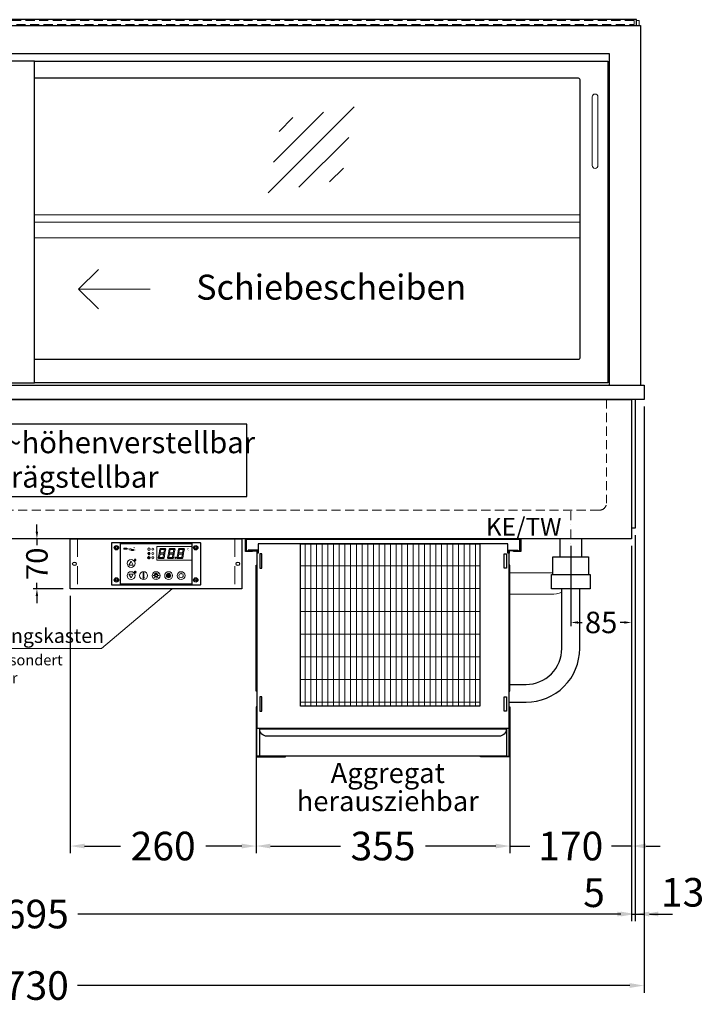
# Model space of a CAD drawing. Units: millimetres. Extents: x 0 to 48500, y 0 to 69400.
# Drawn here: x 8848 to 9805, y 43900 to 45277 of the extents above; entities that cross this region are included whole.
import ezdxf

# ---------------------------------------------------------------- set-up
doc = ezdxf.new("R2010")
doc.units = ezdxf.units.MM
doc.header["$LTSCALE"] = 2
doc.header["$PDMODE"] = 34
doc.header["$PDSIZE"] = 5
for name, pattern in [('AUSGEZOGEN', [0]), ('STRICHPUNKT2', [12.7, 6.35, -3.175, 0, -3.175]), ('VERDECKT', [9.525, 6.35, -3.175])]:
    doc.linetypes.add(name, pattern=pattern)
for name, color, linetype, lineweight in [('A_BEMASSUNG', 1, 'Continuous', 13), ('A_GLAS', 4, 'Continuous', 20), ('A_HILFSLINIEN', 7, 'Continuous', 13), ('A_MITTE', 2, 'STRICHPUNKT2', 13), ('A_SCHRAFFUR', 6, 'Continuous', 5), ('A_TEXT', 7, 'Continuous', 20), ('A_VERDECKT', 5, 'VERDECKT', 13), ('A_VOLL', 3, 'Continuous', 30)]:
    doc.layers.add(name, color=color, linetype=linetype, lineweight=lineweight)
doc.styles.add('ARIAL', font='arial.ttf')
doc.styles.add('Arial_0', font='arial.ttf')
doc.styles.add('Arial_35', font='arial.ttf', dxfattribs={"height": 35})
doc.dimstyles.new('STANDARD_Bemassung', dxfattribs={"dimtxt": 40, "dimasz": 20, "dimexe": 10, "dimexo": 10, "dimgap": 15, "dimtad": 0, "dimdec": 0, "dimdsep": 46, "dimtxsty": 'ARIAL', "dimcen": 0.09, "dimclrt": 7, "dimazin": 0, "dimtfac": 1, "dimtdec": 0, "dimtmove": 2, "dimatfit": 3, "dimfxl": 1, "dimtolj": 1, "dimtzin": 0, "dimarcsym": 0})
doc.dimstyles.new('STANDARD_klein', dxfattribs={"dimtxt": 30, "dimasz": 10, "dimexe": 5, "dimexo": 10, "dimgap": 5, "dimtad": 0, "dimdec": 0, "dimdsep": 46, "dimtxsty": 'Arial_0', "dimcen": 0.09, "dimclrt": 7, "dimazin": 2, "dimtm": 1e-09, "dimtfac": 1, "dimtdec": 0, "dimtmove": 2, "dimatfit": 3, "dimfxl": 1, "dimtolj": 1, "dimtzin": 0, "dimarcsym": 0})
pattern_1 = [(0, (-208.144, 4.619), (0, 6.985), [5.08, -1.905]), (90, (-208.144, 4.619), (-6.985, 4e-16), [5.08, -1.905])]

# ---------------------------------------------------------------- blocks, each defined once
blk = doc.blocks.new('Verdunstung 8-12 - Vorderseite')
at = {"layer": 'A_VOLL', "color": 7}
for p, q in [((247.5, 240), (247.5, 265)), ((277.5, 265), (277.5, 240))]:
    blk.add_line(p, q, dxfattribs=at)
at = {"layer": 'A_VOLL', "color": 253, "ltscale": 2}
blk.add_lwpolyline([(237.5, 215), (237.5, 240), (287.5, 240), (287.5, 215)], dxfattribs=at)
at = {"layer": 'A_VOLL', "color": 251, "lineweight": 5}
for points in [[(237.5, 217.8, -0.050382), (235, 217.5), (177.5, 217.5)], [(250, 190.2, -0.090487), (235, 187.5), (177.5, 187.5)]]:
    blk.add_lwpolyline(points, format="xyb", dxfattribs=at)
at = {"layer": 'A_VOLL', "color": 253, "ltscale": 2}
blk.add_lwpolyline([(289.5, 195), (235.5, 195), (235.5, 215), (289.5, 215)], close=True, dxfattribs=at)
for points in [[(176.5, 36.4), (200, 36.4, 0.414214), (275, 111.4), (275, 195)], [(177.5, 61.4), (200, 61.4, 0.414214), (250, 111.4), (250, 195)]]:
    blk.add_lwpolyline(points, format="xyb", dxfattribs=at)
at = {"layer": 'A_VOLL', "color": 104, "ltscale": 2}
for points in [[(-176.5, 30), (-177.5, 30), (-177.5, -40), (-136.5, -40), (-136.5, -39), (-176.5, -39), (-176.5, 30)], [(176.5, 30), (177.5, 30), (177.5, -40), (136.5, -40), (136.5, -39), (176.5, -39), (176.5, 30)], [(-172.5, -1), (172.5, -1), (172.5, -39), (-172.5, -39)]]:
    blk.add_lwpolyline(points, close=True, dxfattribs=at)
blk.add_lwpolyline([(172.5, -1), (172.5, -1, -0.414214), (162.5, -11), (-162.5, -11, -0.414214), (-172.5, -1), (-172.5, -1)], format="xyb", dxfattribs=at)
blk = doc.blocks.new('*U2511')
at = {"layer": 'A_SCHRAFFUR', "lineweight": 5}
h = blk.add_hatch(dxfattribs=at)
h.set_pattern_fill('GRATE', color=44, scale=10, angle=90)
h.paths.add_polyline_path([(-308, -7), (-57, -7), (-57, -234), (-308, -234)])
at = {"layer": 'A_VOLL', "ltscale": 2}
for points in [[(-375, -17), (-375, -18), (-385, -18), (-385, 0), (0, 0), (0, -18), (-10, -18), (-10, -17), (-1, -17), (-1, -1), (-384, -1), (-384, -17)], [(-367, -7), (-367, -20), (-369, -20), (-369, -265), (-16, -265), (-16, -20), (-18, -20), (-18, -7)], [(-308, -7), (-57, -7), (-57, -234), (-308, -234)], [(-362, -21), (-365, -21), (-365, -41), (-362, -41)], [(-23, -21), (-20, -21), (-20, -41), (-23, -41)], [(-370, -37), (-369, -37), (-369, -213), (-370, -213)], [(-15, -37), (-16, -37), (-16, -213), (-15, -213)], [(-362, -221), (-365, -221), (-365, -241), (-362, -241)], [(-23, -221), (-20, -221), (-20, -241), (-23, -241)]]:
    blk.add_lwpolyline(points, close=True, dxfattribs=at)
for points in [[(-368, -20), (-368, -16), (-381, -16), (-381, -17), (-369, -17), (-369, -20)], [(-17, -20), (-17, -16), (-4, -16), (-4, -17), (-16, -17), (-16, -20)]]:
    blk.add_lwpolyline(points, dxfattribs=at)
blk = doc.blocks.new('*D3228')
at = {"layer": 'A_BEMASSUNG', "color": 0, "lineweight": -2, "ltscale": 2, "transparency": 16777216}
for p, q in [((9178.5, 44313.5), (9178.5, 44111.8)), ((9533.5, 44313.5), (9533.5, 44111.8)), ((9198.5, 44121.8), (9296.6, 44121.8)), ((9513.5, 44121.8), (9415.3, 44121.8))]:
    blk.add_line(p, q, dxfattribs=at)
at = {"layer": 'A_BEMASSUNG', "color": 0, "ltscale": 2, "transparency": 16777216}
for points in [[(9198.5, 44125.1), (9198.5, 44118.5), (9178.5, 44121.8)], [(9513.5, 44125.1), (9513.5, 44118.5), (9533.5, 44121.8)]]:
    blk.add_solid(points, dxfattribs=at)
at = {"layer": 'DEFPOINTS', "color": 0, "ltscale": 2, "transparency": 16777216}
for p in [(9178.5, 44323.5), (9533.5, 44323.5), (9533.5, 44121.8)]:
    blk.add_point(p, dxfattribs=at)
at = {"layer": 'A_BEMASSUNG', "color": 7, "ltscale": 2, "transparency": 16777216, "insert": (9356, 44121.8), "char_height": 40, "attachment_point": 5, "style": 'ARIAL'}
blk.add_mtext('\\A1;355', dxfattribs=at)
blk = doc.blocks.new('*D3229')
at = {"layer": 'A_BEMASSUNG', "color": 0, "lineweight": -2, "ltscale": 2, "transparency": 16777216}
for p, q in [((9703.5, 44541.5), (9703.5, 44111.8)), ((9533.5, 44313.5), (9533.5, 44111.8)), ((9513.5, 44121.8), (9493.5, 44121.8)), ((9533.5, 44121.8), (9561.2, 44121.8)), ((9703.5, 44121.8), (9675.7, 44121.8)), ((9723.5, 44121.8), (9743.5, 44121.8))]:
    blk.add_line(p, q, dxfattribs=at)
at = {"layer": 'A_BEMASSUNG', "color": 0, "ltscale": 2, "transparency": 16777216}
for points in [[(9513.5, 44125.1), (9513.5, 44118.5), (9533.5, 44121.8)], [(9723.5, 44125.1), (9723.5, 44118.5), (9703.5, 44121.8)]]:
    blk.add_solid(points, dxfattribs=at)
at = {"layer": 'DEFPOINTS', "color": 0, "ltscale": 2, "transparency": 16777216}
for p in [(9703.5, 44551.5), (9533.5, 44323.5), (9533.5, 44121.8)]:
    blk.add_point(p, dxfattribs=at)
at = {"layer": 'A_BEMASSUNG', "color": 7, "ltscale": 2, "transparency": 16777216, "insert": (9618.5, 44121.8), "char_height": 40, "attachment_point": 5, "style": 'ARIAL'}
blk.add_mtext('\\A1;170', dxfattribs=at)
blk = doc.blocks.new('*D3230')
at = {"layer": 'A_BEMASSUNG', "color": 0, "lineweight": -2, "ltscale": 2, "transparency": 16777216}
for p, q in [((8918.6, 44471.5), (8918.6, 44111.8)), ((9178.5, 44313.5), (9178.5, 44111.8)), ((8938.6, 44121.8), (8989, 44121.8)), ((9158.5, 44121.8), (9108, 44121.8))]:
    blk.add_line(p, q, dxfattribs=at)
at = {"layer": 'A_BEMASSUNG', "color": 0, "ltscale": 2, "transparency": 16777216}
for points in [[(8938.6, 44125.1), (8938.6, 44118.5), (8918.6, 44121.8)], [(9158.5, 44125.1), (9158.5, 44118.5), (9178.5, 44121.8)]]:
    blk.add_solid(points, dxfattribs=at)
at = {"layer": 'DEFPOINTS', "color": 0, "ltscale": 2, "transparency": 16777216}
for p in [(8918.6, 44481.5), (9178.5, 44323.5), (8918.6, 44121.8)]:
    blk.add_point(p, dxfattribs=at)
at = {"layer": 'A_BEMASSUNG', "color": 7, "ltscale": 2, "transparency": 16777216, "insert": (9048.5, 44121.8), "char_height": 40, "attachment_point": 5, "style": 'ARIAL'}
blk.add_mtext('\\A1;260', dxfattribs=at)
blk = doc.blocks.new('*D3231')
at = {"layer": 'A_BEMASSUNG', "color": 0, "lineweight": -2, "ltscale": 2, "transparency": 16777216}
for p, q in [((9618.5, 44541.5), (9618.5, 44429.5)), ((9703.5, 44541.5), (9703.5, 44429.5)), ((9628.5, 44434.5), (9634.3, 44434.5)), ((9693.5, 44434.5), (9687.6, 44434.5))]:
    blk.add_line(p, q, dxfattribs=at)
at = {"layer": 'A_BEMASSUNG', "color": 0, "ltscale": 2, "transparency": 16777216}
for points in [[(9628.5, 44436.1), (9628.5, 44432.8), (9618.5, 44434.5)], [(9693.5, 44436.1), (9693.5, 44432.8), (9703.5, 44434.5)]]:
    blk.add_solid(points, dxfattribs=at)
at = {"layer": 'DEFPOINTS', "color": 0, "ltscale": 2, "transparency": 16777216}
for p in [(9618.5, 44551.5), (9703.5, 44551.5), (9618.5, 44434.5)]:
    blk.add_point(p, dxfattribs=at)
at = {"layer": 'A_BEMASSUNG', "color": 7, "ltscale": 2, "transparency": 16777216, "insert": (9661, 44434.5), "char_height": 30, "attachment_point": 5, "style": 'Arial_0'}
blk.add_mtext('\\A1;85', dxfattribs=at)
blk = doc.blocks.new('*D3664')
at = {"layer": 'A_BEMASSUNG', "color": 0, "lineweight": -2, "ltscale": 2, "transparency": 16777216}
for p, q in [((7991, 44736.5), (7991, 43916.7)), ((9721, 44736.5), (9721, 43916.7)), ((8011, 43926.7), (8783.2, 43926.7)), ((9701, 43926.7), (8928.7, 43926.7))]:
    blk.add_line(p, q, dxfattribs=at)
at = {"layer": 'A_BEMASSUNG', "color": 0, "ltscale": 2, "transparency": 16777216}
for points in [[(8011, 43930.1), (8011, 43923.4), (7991, 43926.7)], [(9701, 43930.1), (9701, 43923.4), (9721, 43926.7)]]:
    blk.add_solid(points, dxfattribs=at)
at = {"layer": 'DEFPOINTS', "color": 0, "ltscale": 2, "transparency": 16777216}
for p in [(7991, 44746.5), (9721, 44746.5), (9721, 43926.7)]:
    blk.add_point(p, dxfattribs=at)
at = {"layer": 'A_BEMASSUNG', "color": 7, "ltscale": 2, "transparency": 16777216, "insert": (8856, 43926.7), "char_height": 40, "attachment_point": 5, "style": 'ARIAL'}
blk.add_mtext('\\A1;1730', dxfattribs=at)
blk = doc.blocks.new('*D3665')
at = {"layer": 'A_BEMASSUNG', "color": 0, "lineweight": -2, "ltscale": 2, "transparency": 16777216}
for p, q in [((9708.5, 44556.5), (9708.5, 44016.7)), ((9703.5, 44541.5), (9703.5, 44016.7)), ((9683.5, 44026.7), (9663.5, 44026.7)), ((9703.5, 44026.7), (9708.5, 44026.7)), ((9728.5, 44026.7), (9748.5, 44026.7))]:
    blk.add_line(p, q, dxfattribs=at)
at = {"layer": 'A_BEMASSUNG', "color": 0, "ltscale": 2, "transparency": 16777216}
for points in [[(9683.5, 44030.1), (9683.5, 44023.4), (9703.5, 44026.7)], [(9728.5, 44030.1), (9728.5, 44023.4), (9708.5, 44026.7)]]:
    blk.add_solid(points, dxfattribs=at)
at = {"layer": 'DEFPOINTS', "color": 0, "ltscale": 2, "transparency": 16777216}
for p in [(9708.5, 44566.5), (9703.5, 44551.5), (9708.5, 44026.7)]:
    blk.add_point(p, dxfattribs=at)
at = {"layer": 'A_BEMASSUNG', "color": 7, "ltscale": 2, "transparency": 16777216, "insert": (9651.1, 44056.5), "char_height": 40, "attachment_point": 5, "style": 'ARIAL'}
blk.add_mtext('\\A1;5', dxfattribs=at)
blk = doc.blocks.new('*D3666')
at = {"layer": 'A_BEMASSUNG', "color": 0, "lineweight": -2, "ltscale": 2, "transparency": 16777216}
for p, q in [((9721, 44736.5), (9721, 44016.7)), ((9708.5, 44556.5), (9708.5, 44016.7)), ((9688.5, 44026.7), (9668.5, 44026.7)), ((9708.5, 44026.7), (9721, 44026.7)), ((9741, 44026.7), (9761, 44026.7))]:
    blk.add_line(p, q, dxfattribs=at)
at = {"layer": 'A_BEMASSUNG', "color": 0, "ltscale": 2, "transparency": 16777216}
for points in [[(9688.5, 44030.1), (9688.5, 44023.4), (9708.5, 44026.7)], [(9741, 44030.1), (9741, 44023.4), (9721, 44026.7)]]:
    blk.add_solid(points, dxfattribs=at)
at = {"layer": 'DEFPOINTS', "color": 0, "ltscale": 2, "transparency": 16777216}
for p in [(9721, 44746.5), (9708.5, 44566.5), (9721, 44026.7)]:
    blk.add_point(p, dxfattribs=at)
at = {"layer": 'A_BEMASSUNG', "color": 7, "ltscale": 2, "transparency": 16777216, "insert": (9775, 44057.1), "char_height": 40, "attachment_point": 5, "style": 'ARIAL'}
blk.add_mtext('\\A1;13', dxfattribs=at)
blk = doc.blocks.new('*D3669')
at = {"layer": 'A_BEMASSUNG', "color": 0, "lineweight": -2, "ltscale": 2, "transparency": 16777216}
for p, q in [((8008.5, 44541.5), (8008.5, 44016.7)), ((9703.5, 44541.5), (9703.5, 44016.7)), ((8028.5, 44026.7), (8783, 44026.7)), ((9683.5, 44026.7), (8929, 44026.7))]:
    blk.add_line(p, q, dxfattribs=at)
at = {"layer": 'A_BEMASSUNG', "color": 0, "ltscale": 2, "transparency": 16777216}
for points in [[(8028.5, 44030.1), (8028.5, 44023.4), (8008.5, 44026.7)], [(9683.5, 44030.1), (9683.5, 44023.4), (9703.5, 44026.7)]]:
    blk.add_solid(points, dxfattribs=at)
at = {"layer": 'DEFPOINTS', "color": 0, "ltscale": 2, "transparency": 16777216}
for p in [(8008.5, 44551.5), (9703.5, 44551.5), (9703.5, 44026.7)]:
    blk.add_point(p, dxfattribs=at)
at = {"layer": 'A_BEMASSUNG', "color": 7, "ltscale": 2, "transparency": 16777216, "insert": (8856, 44026.7), "char_height": 40, "attachment_point": 5, "style": 'ARIAL'}
blk.add_mtext('\\A1;1695', dxfattribs=at)
blk = doc.blocks.new('glassymbol')
at = {"layer": 'A_HILFSLINIEN', "linetype": 'AUSGEZOGEN', "lineweight": -3}
for p, q in [((-60.1, -60.1), (60.1, 60.1)), ((-52.5, -17.2), (17.2, 52.5)), ((-45, 25.7), (-25.7, 45)), ((-17.2, -52.5), (52.5, 17.2)), ((25.7, -45), (45, -25.7))]:
    blk.add_line(p, q, dxfattribs=at)
blk = doc.blocks.new('*U53')
at = {"layer": 'A_SCHRAFFUR', "ltscale": 2}
h = blk.add_hatch(color=1, dxfattribs=at)
h.dxf.hatch_style = 1
h.paths.add_polyline_path([(19.3, 21.5), (18.8, 21.2), (19.9, 20), (24.6, 20), (26.1, 21.3), (25.9, 21.5)])
h.paths.add_polyline_path([(18.9, 15.2), (18, 14.4), (18.6, 13.7), (23.7, 13.7), (24.6, 14.6), (24, 15.2)])
h.paths.add_polyline_path([(16.1, 8.2), (16.3, 7.9), (17.8, 9.2), (18.6, 13.5), (17.8, 14.3), (17.2, 14.3)])
h.paths.add_polyline_path([(23.4, 7.5), (23.8, 7.7), (22.7, 9), (17.9, 9), (16.5, 7.8), (16.7, 7.5)])
h.paths.add_polyline_path([(29.2, 8.2), (29.4, 7.9), (30.9, 9.2), (31.7, 13.5), (30.9, 14.3), (30.3, 14.3)])
h.paths.add_polyline_path([(36.5, 7.5), (36.9, 7.7), (35.8, 9), (31, 9), (29.6, 7.8), (29.8, 7.5)])
h.paths.add_polyline_path([(36, 9.1), (37, 7.8), (37.3, 8), (38.4, 14.5), (37.8, 14.5), (36.7, 13.4)])
h.paths.add_polyline_path([(37.1, 15.5), (37.8, 14.7), (38.5, 14.7), (39.6, 20.9), (39.4, 21.1), (37.9, 19.8)])
h.paths.add_polyline_path([(32.4, 21.5), (31.9, 21.2), (32.9, 20), (37.7, 20), (39.2, 21.3), (39, 21.5)])
h.paths.add_polyline_path([(30.3, 14.5), (30.9, 14.5), (32, 15.6), (32.8, 19.9), (31.7, 21.1), (31.5, 21)])
edge = h.paths.add_edge_path()
edge.add_arc((26.9, 8.4), 0.9, 0, 360)
h.paths.add_polyline_path([(17.2, 14.5), (17.8, 14.5), (18.9, 15.6), (19.7, 19.9), (18.7, 21.1), (18.4, 21)])
h.paths.add_polyline_path([(22.9, 9.1), (24, 7.8), (24.2, 8), (25.4, 14.5), (24.8, 14.5), (23.6, 13.4)])
at = {"layer": 'A_VOLL', "lineweight": 5, "ltscale": 2}
h = blk.add_hatch(color=152, dxfattribs=at)
h.dxf.hatch_style = 1
h.paths.add_polyline_path([(-44.2, 22), (-45, 22), (-45, 20.4), (-44.2, 20.4)])
h = blk.add_hatch(color=152, dxfattribs=at)
h.dxf.hatch_style = 1
edge = h.paths.add_edge_path()
edge.add_ellipse((-41.8, 21.2), major_axis=(-0.966, 0), ratio=0.81999, start_angle=90, end_angle=270)
edge.add_line((-41.8, 22), (-43.9, 22))
edge.add_line((-43.9, 22), (-43.9, 20.4))
edge.add_line((-43.9, 20.4), (-41.8, 20.4))
edge = h.paths.add_edge_path(flags=16)
edge.add_ellipse((-42.2, 21.2), major_axis=(-0.543, 0), ratio=0.692469, start_angle=90, end_angle=270, ccw=False)
edge.add_line((-42.2, 20.8), (-43.1, 20.8))
edge.add_line((-43.1, 20.8), (-43.1, 21.6))
edge.add_line((-43.1, 21.6), (-42.2, 21.6))
h = blk.add_hatch(color=152, dxfattribs=at)
h.dxf.hatch_style = 1
h.paths.add_polyline_path([(-38, 20.8), (-39.8, 20.8), (-39.8, 21.1), (-38, 21.1), (-38, 21.4), (-39.8, 21.4), (-39.8, 21.6), (-38, 21.6), (-38, 22), (-40.6, 22), (-40.6, 20.4), (-38, 20.4)])
at = {"layer": 'A_VOLL', "lineweight": 5}
h = blk.add_hatch(color=142, dxfattribs=at)
h.dxf.hatch_style = 1
h.paths.add_polyline_path([(-37.8, 20.4), (-37, 20.4), (-36.8, 20.7), (-35.7, 20.7), (-35.5, 20.4), (-34.7, 20.4), (-35.7, 22), (-36.8, 22)])
h.paths.add_polyline_path([(-35.9, 21), (-36.6, 21), (-36.3, 21.6)], flags=16)
at = {"layer": 'A_VOLL', "lineweight": 5, "ltscale": 2}
h = blk.add_hatch(color=152, dxfattribs=at)
h.dxf.hatch_style = 1
h.paths.add_polyline_path([(-36.8, 18.5), (-35.7, 18.5), (-34.7, 20.1), (-35.5, 20.1), (-35.7, 19.8), (-36.8, 19.8), (-37, 20.1), (-37.8, 20.1)])
h.paths.add_polyline_path([(-36.3, 18.9), (-36.6, 19.5), (-35.9, 19.5)], flags=16)
h = blk.add_hatch(color=152, dxfattribs=at)
h.dxf.hatch_style = 1
h.paths.add_polyline_path([(-33.5, 22), (-34.4, 22), (-34.4, 20.4), (-31.8, 20.4), (-31.8, 20.9), (-33.5, 20.9)])
at = {"layer": 'A_VOLL', "lineweight": 5}
h = blk.add_hatch(color=142, dxfattribs=at)
h.dxf.hatch_style = 1
h.paths.add_polyline_path([(-31.8, 20.1), (-32.8, 20.1), (-33.6, 19.5), (-33.6, 20.1), (-34.4, 20.1), (-34.4, 18.5), (-33.6, 18.5), (-33.6, 19.1), (-32.8, 18.5), (-31.8, 18.5), (-32.9, 19.3)])
at = {"layer": 'A_VOLL', "lineweight": 5, "ltscale": 2}
h = blk.add_hatch(color=152, dxfattribs=at)
h.dxf.hatch_style = 1
edge = h.paths.add_edge_path()
edge.add_spline(control_points=[(-30.9, 23.3), (-30.8, 23.3), (-30.8, 23.3), (-30.8, 23.3), (-30.8, 23.3), (-30.8, 23.3), (-30.8, 23.3), (-30.8, 23.3), (-30.7, 23.3), (-30.7, 23.3), (-30.7, 23.3), (-30.7, 23.3), (-30.7, 23.3), (-30.7, 23.3), (-30.7, 23.3), (-30.7, 23.3), (-30.7, 23.3), (-30.7, 23.3), (-30.7, 23.3), (-30.7, 23.3), (-30.7, 23.3), (-30.7, 23.3), (-30.7, 23.3), (-30.6, 23.3), (-30.6, 23.3), (-30.6, 23.3), (-30.6, 23.3), (-30.6, 23.3), (-30.6, 23.3), (-30.6, 23.3), (-30.6, 23.3), (-30.6, 23.3), (-30.6, 23.3), (-30.6, 23.2), (-30.6, 23.2), (-30.5, 23.2), (-30.5, 23.2), (-30.5, 23.2), (-30.5, 23.2), (-30.5, 23.2), (-30.5, 23.2), (-30.5, 23.2), (-30.5, 23.1), (-30.5, 23.1), (-30.5, 23.1), (-30.5, 23.1), (-30.5, 23.1), (-30.4, 23.1), (-30.4, 23.1), (-30.4, 23.1), (-30.4, 23.1), (-30.4, 23.1), (-30.4, 23.1), (-30.4, 23), (-30.4, 23), (-30.4, 23), (-30.4, 23), (-30.4, 23), (-30.4, 23), (-30.4, 22.9), (-30.4, 22.9), (-30.4, 22.9), (-30.4, 22.9), (-30.4, 22.9), (-30.4, 22.9), (-30.4, 22.9), (-30.4, 22.9), (-30.4, 22.9), (-30.4, 22.8), (-30.4, 22.8)], knot_values=[4.863694, 4.863694, 4.863694, 4.863694, 43.062292, 43.062292, 86.124584, 86.124584, 129.186877, 129.186877, 165.057676, 165.057676, 178.068826, 178.068826, 185.662822, 185.662822, 191.793507, 191.793507, 197.924192, 197.924192, 210.185563, 210.185563, 234.708304, 234.708304, 286.60672, 286.60672, 338.505135, 338.505135, 363.856116, 363.856116, 382.147152, 382.147152, 400.438188, 400.438188, 437.020259, 437.020259, 498.239676, 498.239676, 559.459093, 559.459093, 588.764848, 588.764848, 618.070602, 618.070602, 676.68211, 676.68211, 719.456576, 719.456576, 757.852031, 757.852031, 791.058574, 791.058574, 808.308625, 808.308625, 825.558676, 825.558676, 860.058777, 860.058777, 936.33843, 936.33843, 1012.618083, 1012.618083, 1035.316028, 1035.316028, 1053.57715, 1053.57715, 1088.069716, 1088.069716, 1157.054847, 1157.054847, 1221.527367, 1221.527367, 1221.527367, 1221.527367], degree=3, periodic=0)
edge.add_arc((-31.3, 20.2), 2.82, 63.3779, 71.7891, ccw=False)
edge.add_arc((-32.7, 23.4), 2.77, 344.5491, 365.4236)
edge.add_arc((-30.2, 20.9), 2.77, 84.5764, 138.8788)
edge.add_arc((-31.3, 20.2), 2.77, 79.7215, 111.1073, ccw=False)
edge.add_arc((-33.4, 22.3), 2.72, 11.8018, 20.7288)
at = {"layer": 'A_VOLL', "lineweight": 5}
h = blk.add_hatch(color=142, dxfattribs=at)
h.dxf.hatch_style = 1
h.paths.add_polyline_path([(-30.8, 19.8), (-29.1, 19.8), (-29.1, 20.1), (-31.6, 20.1), (-31.6, 18.5), (-29.1, 18.5), (-29.1, 18.9), (-30.8, 18.9), (-30.8, 19.2), (-29.1, 19.2), (-29.1, 19.5), (-30.8, 19.5)])
h = blk.add_hatch(color=142, dxfattribs=at)
h.dxf.hatch_style = 1
edge = h.paths.add_edge_path()
edge.add_arc((-31.3, 20.2), 2.77, 63.1865, 72.4271)
edge.add_spline(control_points=[(-30.4, 22.8), (-30.4, 22.8), (-30.5, 22.9), (-30.5, 23.1), (-30.5, 23.2), (-30.6, 23.2), (-30.7, 23.3), (-30.8, 23.3), (-30.8, 23.3)], knot_values=[0, 0, 0, 0, 234.242997, 477.413086, 703.505144, 904.986999, 1090.166187, 1278.343845, 1278.343845, 1278.343845, 1278.343845], degree=3, periodic=0)
edge.add_arc((-33.4, 22.3), 2.77, -21.1073, 19.5838, ccw=False)
edge.add_arc((-32.7, 23.4), 2.77, 311.1212, 343.5141)
h = blk.add_hatch(dxfattribs=at)
h.set_pattern_fill('ANGLE', color=251)
h.set_pattern_definition(pattern_1)
h.paths.add_polyline_path([(0.7, -13.3), (-0.7, -13.3), (-0.7, -15.2, -0.251622), (0.7, -15.2)])
h = blk.add_hatch(color=251, dxfattribs=at)
h.dxf.hatch_style = 1
edge = h.paths.add_edge_path()
edge.add_arc((17.5, -16.5), 3, 0, 360)
h = blk.add_hatch(dxfattribs=at)
h.set_pattern_fill('ANGLE', color=251)
h.set_pattern_definition(pattern_1)
h.paths.add_polyline_path([(-18, -18.8, 3.213033), (-17, -18.8), (-17, -17.4), (-18, -17.4)])
at = {"layer": 'A_VOLL', "color": 251, "lineweight": 5}
for p, q in [((-8.2, 14.5), (-11.8, 14.5)), ((-11.2, 14.5), (-11.7, 15)), ((-10.6, 15.5), (-11.3, 15.7)), ((-8.6, 21.5), (-11, 21.9)), ((-8.6, 19.5), (-11, 19)), ((-10, 14.5), (-10.9, 16.1)), ((-10.9, 14.3), (-10.9, 14.3)), ((-10.9, 14.3), (-10.9, 14.3)), ((-10.6, 15.5), (-10.4, 16.3)), ((-10, 14.5), (-9.1, 16.1)), ((-10, 14.3), (-10, 14.3)), ((-10, 14.3), (-10, 14.3)), ((-9.4, 15.5), (-9.6, 16.3)), ((-9.4, 15.5), (-8.7, 15.7)), ((-9.1, 14.3), (-9.1, 14.3)), ((-9.1, 14.3), (-9.1, 14.3)), ((-8.8, 14.5), (-8.3, 15)), ((-30.3, 5.4), (-30.7, 5.8)), ((-27.8, 5.4), (-30.7, 5.4)), ((-29.8, 6.3), (-30.3, 6.4)), ((-29.3, 5.4), (-30, 6.7)), ((-29.8, 6.3), (-29.6, 6.8)), ((-29.3, 5.4), (-28.6, 6.7)), ((-28.8, 6.3), (-29, 6.8)), ((-28.8, 6.3), (-28.2, 6.4)), ((-28.3, 5.4), (-27.9, 5.8)), ((-10.5, 13.5), (-10.5, 13.5)), ((-10.5, 13.5), (-10.5, 13.5)), ((-9.5, 13.5), (-9.5, 13.5)), ((-30.6, -13.2), (-27.8, -10.4)), ((-30.6, -10.4), (-27.8, -13.2)), ((-29.9, -11.2), (-28.4, -10.5)), ((-29.9, -12.5), (-28.4, -13.2)), ((-28.4, -10.5), (-28.4, -13.2)), ((-18, -18.8), (-18, -12.8)), ((-17, -18.8), (-17, -12.8)), ((-1.4, -15.2), (-3, -13.6)), ((-0.7, -15.2), (-0.7, -13.3)), ((-0.7, -13.3), (0.7, -13.3)), ((0.7, -15.2), (0.7, -13.3)), ((1.4, -15.2), (3, -13.6)), ((35, -14.6), (35, -12.6)), ((-18, -17.4), (-17, -17.4)), ((-1.9, -16.5), (-4.2, -16.5)), ((-1.4, -17.8), (-3, -19.4)), ((0, -18.4), (0, -20.7)), ((1.4, -17.8), (3, -19.4)), ((1.9, -16.5), (4.2, -16.5))]:
    blk.add_line(p, q, dxfattribs=at)
at = {"layer": 'A_VOLL', "color": 107}
blk.add_lwpolyline([(-61.5, -29.5), (61.5, -29.5, 0.414214), (62.5, -28.5), (62.5, 28.5, 0.414214), (61.5, 29.5), (-61.5, 29.5, 0.414214), (-62.5, 28.5), (-62.5, -28.5, 0.414214)], format="xyb", close=True, dxfattribs=at)
at = {"layer": 'A_VOLL', "color": 251}
blk.add_lwpolyline([(50, -28.5), (-50, -28.5), (-50, 28.5), (50, 28.5)], close=True, dxfattribs=at)
at = {"layer": 'A_VOLL', "color": 152, "lineweight": 5, "ltscale": 2}
blk.add_lwpolyline([(-44.2, 20.4), (-45, 20.4), (-45, 22), (-44.2, 22)], close=True, dxfattribs=at)
blk.add_lwpolyline([(-41.8, 22), (-43.9, 22), (-43.9, 22), (-43.9, 20.4), (-43.9, 20.4), (-41.8, 20.4)], dxfattribs=at)
at = {"layer": 'A_VOLL', "color": 142, "lineweight": 5}
blk.add_lwpolyline([(-32.9, 19.3), (-31.8, 18.5), (-32.8, 18.5), (-33.6, 19.1), (-33.6, 18.5), (-34.4, 18.5), (-34.4, 20.1), (-33.6, 20.1), (-33.6, 19.5), (-32.8, 20.1), (-31.8, 20.1)], close=True, dxfattribs=at)
at = {"layer": 'A_VOLL', "color": 251, "lineweight": 5}
blk.add_lwpolyline([(50, 24), (1, 24), (1, 5), (50, 5)], dxfattribs=at)
at = {"layer": 'A_VOLL', "color": 18, "lineweight": 5}
for points in [[(3, 8.2), (3.2, 7.9), (4.7, 9.2), (5.5, 13.5), (4.7, 14.3), (4.1, 14.3)], [(4.1, 14.5), (4.7, 14.5), (5.8, 15.6), (6.6, 19.9), (5.6, 21.1), (5.3, 21)], [(5.8, 15.2), (4.9, 14.4), (5.5, 13.7), (10.6, 13.7), (11.5, 14.6), (10.9, 15.2)], [(6.2, 21.5), (5.7, 21.2), (6.8, 20), (11.6, 20), (13.1, 21.3), (12.8, 21.5)], [(9.8, 9.1), (10.9, 7.8), (11.1, 8), (12.3, 14.5), (11.7, 14.5), (10.5, 13.4)], [(10.9, 15.5), (11.7, 14.7), (12.3, 14.7), (13.4, 20.9), (13.2, 21.1), (11.7, 19.8)], [(16.1, 8.2), (16.3, 7.9), (17.8, 9.2), (18.6, 13.5), (17.8, 14.3), (17.2, 14.3)], [(17.2, 14.5), (17.8, 14.5), (18.9, 15.6), (19.7, 19.9), (18.7, 21.1), (18.4, 21)], [(18.9, 15.2), (18, 14.4), (18.6, 13.7), (23.7, 13.7), (24.6, 14.6), (24, 15.2)], [(19.3, 21.5), (18.8, 21.2), (19.9, 20), (24.6, 20), (26.1, 21.3), (25.9, 21.5)], [(22.9, 9.1), (24, 7.8), (24.2, 8), (25.4, 14.5), (24.8, 14.5), (23.6, 13.4)], [(24, 15.5), (24.8, 14.7), (25.4, 14.7), (26.5, 20.9), (26.3, 21.1), (24.8, 19.8)], [(29.2, 8.2), (29.4, 7.9), (30.9, 9.2), (31.7, 13.5), (30.9, 14.3), (30.3, 14.3)], [(30.3, 14.5), (30.9, 14.5), (32, 15.6), (32.8, 19.9), (31.7, 21.1), (31.5, 21)], [(32, 15.2), (31.1, 14.4), (31.7, 13.7), (36.8, 13.7), (37.7, 14.6), (37, 15.2)], [(32.4, 21.5), (31.9, 21.2), (32.9, 20), (37.7, 20), (39.2, 21.3), (39, 21.5)], [(36, 9.1), (37, 7.8), (37.3, 8), (38.4, 14.5), (37.8, 14.5), (36.7, 13.4)], [(37.1, 15.5), (37.8, 14.7), (38.5, 14.7), (39.6, 20.9), (39.4, 21.1), (37.9, 19.8)], [(10.3, 7.5), (10.7, 7.7), (9.6, 9), (4.8, 9), (3.4, 7.8), (3.7, 7.5)], [(23.4, 7.5), (23.8, 7.7), (22.7, 9), (17.9, 9), (16.5, 7.8), (16.7, 7.5)], [(36.5, 7.5), (36.9, 7.7), (35.8, 9), (31, 9), (29.6, 7.8), (29.8, 7.5)]]:
    blk.add_lwpolyline(points, close=True, dxfattribs=at)
at = {"layer": 'A_VOLL', "color": 251, "lineweight": 5}
for points in [[(-35, 3.6), (-38, -1.7), (-32, -1.7)], [(-30.4, -11.2), (-29.9, -11.2), (-29.9, -12.5), (-30.4, -12.5)], [(-35, -19.6), (-38, -14.3), (-32, -14.3)]]:
    blk.add_lwpolyline(points, close=True, dxfattribs=at)
blk.add_lwpolyline([(-9.8, 9.4, 0.147189), (-9.7, 9.6, 0.492531), (-10, 10.3, 0.11718), (-10.5, 10.3, 0.14275), (-10.9, 10, 0.235459), (-11.1, 9.5, 0.275172), (-10.5, 8.7), (-10.4, 8.7, 0.080431), (-10.4, 8.6, -0.292394), (-11, 8.8, 0.147189), (-11.2, 8.9, 0.492531), (-11.8, 8.6, 0.11718), (-11.8, 8.1, 0.14275), (-11.6, 7.7, 0.235459), (-11.1, 7.5, 0.275172), (-10.3, 8.1), (-10.2, 8.2, 0.080431), (-10.1, 8.2, -0.292394), (-10.3, 7.6, 0.147189), (-10.5, 7.4, 0.492531), (-10.2, 6.8, 0.11718), (-9.6, 6.8, 0.14275), (-9.3, 7, 0.235459), (-9.1, 7.5, 0.275172), (-9.7, 8.3), (-9.8, 8.4, 0.080431), (-9.7, 8.5, -0.292394), (-9.2, 8.3, 0.147189), (-9, 8.1, 0.492531), (-8.4, 8.4, 0.11718), (-8.4, 9, 0.14275), (-8.6, 9.3, 0.235459), (-9.1, 9.5, 0.275172), (-9.9, 8.9), (-9.9, 8.8, 0.080431), (-10, 8.9, -0.292394), (-9.8, 9.4, 0.147189)], format="xyb", close=True, dxfattribs=at)
at = {"layer": 'A_VOLL', "color": 35}
for centre, radius in [((-55.5, 22.5), 3), ((-55.5, 22.5), 1.5), ((55.5, 22.5), 3), ((55.5, 22.5), 1.5), ((-55.5, -22.5), 3), ((-55.5, -22.5), 1.5), ((55.5, -22.5), 3), ((55.5, -22.5), 1.5)]:
    blk.add_circle(centre, radius, dxfattribs=at)
at = {"layer": 'A_VOLL', "color": 251, "lineweight": 5}
for centre, radius in [((-10, 20.5), 1.75), ((-35, 0.5), 5.5), ((-10.1, 8.5), 0.18), ((-35, -16.5), 5.5), ((-17.5, -16.5), 5.5), ((0, -16.5), 5.5), ((17.5, -16.5), 5.5), ((17.5, -16.5), 3), ((35, -16.5), 5.5), ((0, -16.5), 1.42)]:
    blk.add_circle(centre, radius, dxfattribs=at)
at = {"layer": 'A_VOLL', "color": 18, "lineweight": 5}
for centre, radius in [((-4.5, 20.5), 1.5), ((-4.5, 14.5), 1.5), ((-4.5, 8.5), 1.5), ((26.9, 8.4), 0.9)]:
    blk.add_circle(centre, radius, dxfattribs=at)
at = {"layer": 'A_VOLL', "color": 251, "lineweight": 5}
for centre, radius, start, end in [((-17.5, -13.5), 0.862, 55.4243, 124.5757), ((35, -16.5), 3, 93.8226, 86.1774), ((-17.5, -19.5), 0.862, 124.5757, 55.4243)]:
    blk.add_arc(centre, radius, start, end, dxfattribs=at)
at = {"layer": 'A_VOLL', "color": 152, "lineweight": 5, "ltscale": 2}
blk.add_ellipse((-41.8, 21.2), major_axis=(-0.966, 0), ratio=0.81999, start_param=1.570796, end_param=4.712389, dxfattribs=at)
at = {"layer": 'A_VOLL', "color": 251, "lineweight": 5}
for points, weights, knots in [([(-10.7, 13.6), (-10.7, 13.7), (-10.6, 13.8), (-10.8, 14), (-10.9, 14.2), (-10.9, 14.3), (-11, 14.2), (-11.1, 14), (-11.2, 13.8), (-11.2, 13.7), (-11.1, 13.6), (-11.1, 13.6), (-11, 13.6), (-10.9, 13.5), (-10.8, 13.6), (-10.8, 13.6), (-10.7, 13.6)], [1, 1, 1, 1, 1, 1, 1, 1, 1, 1, 1, 0.969226810132, 0.969226810132, 1, 0.969226810132, 0.969226810132, 1], [0, 0, 0, 0, 0.562641, 1.244962, 2.933066, 2.933066, 2.933066, 4.62117, 5.303491, 5.866132, 5.866132, 5.866132, 6.476177, 6.476177, 6.476177, 7.086222, 7.086222, 7.086222, 7.086222]), ([(-9.8, 13.6), (-9.8, 13.7), (-9.7, 13.8), (-9.8, 14), (-9.9, 14.2), (-10, 14.3), (-10.1, 14.2), (-10.2, 14), (-10.3, 13.8), (-10.2, 13.7), (-10.2, 13.6), (-10.1, 13.6), (-10.1, 13.6), (-10, 13.5), (-9.9, 13.6), (-9.9, 13.6), (-9.8, 13.6)], [1, 1, 1, 1, 1, 1, 1, 1, 1, 1, 1, 0.969226810132, 0.969226810132, 1, 0.969226810132, 0.969226810132, 1], [0, 0, 0, 0, 0.562641, 1.244962, 2.933066, 2.933066, 2.933066, 4.62117, 5.303491, 5.866132, 5.866132, 5.866132, 6.476177, 6.476177, 6.476177, 7.086222, 7.086222, 7.086222, 7.086222]), ([(-8.9, 13.6), (-8.8, 13.7), (-8.8, 13.8), (-8.9, 14), (-9, 14.2), (-9.1, 14.3), (-9.1, 14.2), (-9.2, 14), (-9.4, 13.8), (-9.3, 13.7), (-9.3, 13.6), (-9.2, 13.6), (-9.2, 13.6), (-9.1, 13.5), (-9, 13.6), (-8.9, 13.6), (-8.9, 13.6)], [1, 1, 1, 1, 1, 1, 1, 1, 1, 1, 1, 0.969226810132, 0.969226810132, 1, 0.969226810132, 0.969226810132, 1], [0, 0, 0, 0, 0.562641, 1.244962, 2.933066, 2.933066, 2.933066, 4.62117, 5.303491, 5.866132, 5.866132, 5.866132, 6.476177, 6.476177, 6.476177, 7.086222, 7.086222, 7.086222, 7.086222]), ([(-29.9, 4.7), (-29.8, 4.8), (-29.8, 4.8), (-29.9, 5), (-30, 5.2), (-30, 5.3), (-30.1, 5.2), (-30.2, 5), (-30.3, 4.8), (-30.2, 4.8), (-30.2, 4.7), (-30.1, 4.7), (-30.1, 4.7), (-30, 4.7), (-30, 4.7), (-29.9, 4.7), (-29.9, 4.7)], [1, 1, 1, 1, 1, 1, 1, 1, 1, 1, 1, 0.969226810132, 0.969226810132, 1, 0.969226810132, 0.969226810132, 1], [0, 0, 0, 0, 0.562641, 1.244962, 2.933066, 2.933066, 2.933066, 4.62117, 5.303491, 5.866132, 5.866132, 5.866132, 6.476177, 6.476177, 6.476177, 7.086222, 7.086222, 7.086222, 7.086222]), ([(-29.5, 4.1), (-29.5, 4.1), (-29.4, 4.2), (-29.6, 4.4), (-29.6, 4.5), (-29.7, 4.6), (-29.7, 4.5), (-29.8, 4.4), (-29.9, 4.2), (-29.9, 4.1), (-29.8, 4.1), (-29.8, 4), (-29.7, 4), (-29.7, 4), (-29.6, 4), (-29.6, 4), (-29.5, 4.1)], [1, 1, 1, 1, 1, 1, 1, 1, 1, 1, 1, 0.969226810132, 0.969226810132, 1, 0.969226810132, 0.969226810132, 1], [0, 0, 0, 0, 0.562641, 1.244962, 2.933066, 2.933066, 2.933066, 4.62117, 5.303491, 5.866132, 5.866132, 5.866132, 6.476177, 6.476177, 6.476177, 7.086222, 7.086222, 7.086222, 7.086222]), ([(-29.1, 4.7), (-29.1, 4.8), (-29.1, 4.8), (-29.2, 5), (-29.2, 5.2), (-29.3, 5.3), (-29.3, 5.2), (-29.4, 5), (-29.5, 4.8), (-29.5, 4.8), (-29.5, 4.7), (-29.4, 4.7), (-29.4, 4.7), (-29.3, 4.7), (-29.2, 4.7), (-29.2, 4.7), (-29.1, 4.7)], [1, 1, 1, 1, 1, 1, 1, 1, 1, 1, 1, 0.969226810132, 0.969226810132, 1, 0.969226810132, 0.969226810132, 1], [0, 0, 0, 0, 0.562641, 1.244962, 2.933066, 2.933066, 2.933066, 4.62117, 5.303491, 5.866132, 5.866132, 5.866132, 6.476177, 6.476177, 6.476177, 7.086222, 7.086222, 7.086222, 7.086222]), ([(-28.9, 4), (-28.8, 4), (-28.8, 4), (-28.7, 4.1), (-28.7, 4.1), (-28.7, 4.2), (-28.8, 4.4), (-28.8, 4.5), (-28.9, 4.6), (-28.9, 4.5), (-29, 4.4), (-29.1, 4.2), (-29.1, 4.1), (-29.1, 4.1), (-29, 4), (-29, 4), (-28.9, 4)], [1, 0.969226810132, 0.969226810132, 1, 1, 1, 1, 1, 1, 1, 1, 1, 1, 1, 0.969226810132, 0.969226810132, 1], [0, 0, 0, 0, 0.610045, 0.610045, 0.610045, 1.172686, 1.855007, 3.543111, 3.543111, 3.543111, 5.231215, 5.913536, 6.476177, 6.476177, 6.476177, 7.086222, 7.086222, 7.086222, 7.086222]), ([(-28.6, 4.7), (-28.5, 4.7), (-28.4, 4.7), (-28.4, 4.7), (-28.4, 4.8), (-28.3, 4.8), (-28.4, 5), (-28.5, 5.2), (-28.6, 5.3), (-28.6, 5.2), (-28.7, 5), (-28.8, 4.8), (-28.7, 4.8), (-28.7, 4.7), (-28.7, 4.7), (-28.6, 4.7), (-28.6, 4.7)], [1, 0.969226810132, 0.969226810132, 1, 1, 1, 1, 1, 1, 1, 1, 1, 1, 1, 0.969226810132, 0.969226810132, 1], [0, 0, 0, 0, 0.610045, 0.610045, 0.610045, 1.172686, 1.855007, 3.543111, 3.543111, 3.543111, 5.231215, 5.913536, 6.476177, 6.476177, 6.476177, 7.086222, 7.086222, 7.086222, 7.086222]), ([(-10.3, 12.8), (-10.3, 12.9), (-10.2, 13), (-10.3, 13.2), (-10.4, 13.4), (-10.5, 13.5), (-10.6, 13.4), (-10.7, 13.2), (-10.8, 13), (-10.7, 12.9), (-10.7, 12.8), (-10.6, 12.8), (-10.6, 12.7), (-10.5, 12.7), (-10.4, 12.7), (-10.3, 12.8), (-10.3, 12.8)], [1, 1, 1, 1, 1, 1, 1, 1, 1, 1, 1, 0.969226810132, 0.969226810132, 1, 0.969226810132, 0.969226810132, 1], [0, 0, 0, 0, 0.562641, 1.244962, 2.933066, 2.933066, 2.933066, 4.62117, 5.303491, 5.866132, 5.866132, 5.866132, 6.476177, 6.476177, 6.476177, 7.086222, 7.086222, 7.086222, 7.086222]), ([(-9.3, 12.8), (-9.3, 12.9), (-9.2, 13), (-9.3, 13.2), (-9.4, 13.4), (-9.5, 13.5), (-9.6, 13.4), (-9.7, 13.2), (-9.8, 13), (-9.7, 12.9), (-9.7, 12.8), (-9.7, 12.8), (-9.6, 12.7), (-9.5, 12.7), (-9.4, 12.7), (-9.4, 12.8), (-9.3, 12.8)], [1, 1, 1, 1, 1, 1, 1, 1, 1, 1, 1, 0.969226810132, 0.969226810132, 1, 0.969226810132, 0.969226810132, 1], [0, 0, 0, 0, 0.562641, 1.244962, 2.933066, 2.933066, 2.933066, 4.62117, 5.303491, 5.866132, 5.866132, 5.866132, 6.476177, 6.476177, 6.476177, 7.086222, 7.086222, 7.086222, 7.086222])]:
    blk.add_rational_spline(points, weights, degree=3, knots=knots, dxfattribs=at)
at = {"layer": 'A_VOLL', "color": 251, "lineweight": 5, "style": 'Arial_35'}
blk.add_text('°C', height=2.8, dxfattribs=at).set_placement((42.4, 18.8))
blk = doc.blocks.new('*U2496')
at = {"layer": 'A_VERDECKT', "ltscale": 2}
for points in [[(-110, 0), (-110, -70)], [(110, 0), (110, -70)]]:
    blk.add_lwpolyline(points, dxfattribs=at)
at = {"layer": 'A_VOLL', "ltscale": 2}
blk.add_lwpolyline([(-120, 0), (120, 0), (120, -70), (-120, -70)], close=True, dxfattribs=at)
for centre in [(-114.25, -35), (114.25, -35)]:
    blk.add_circle(centre, 2.5, dxfattribs=at)
at = {"layer": 'A_BEMASSUNG'}
blk.add_blockref('*U53', (0, -35), dxfattribs=at)
blk = doc.blocks.new('*D2728')
at = {"layer": 'A_BEMASSUNG', "color": 0, "lineweight": -2, "ltscale": 2, "transparency": 16777216}
for p, q in [((8871.9, 44561.5), (8871.9, 44571.5)), ((8908.6, 44551.5), (8866.9, 44551.5)), ((8871.9, 44551.5), (8871.9, 44542.8)), ((8871.9, 44481.5), (8871.9, 44490.1)), ((8908.6, 44481.5), (8866.9, 44481.5)), ((8871.9, 44471.5), (8871.9, 44461.5))]:
    blk.add_line(p, q, dxfattribs=at)
at = {"layer": 'A_BEMASSUNG', "color": 0, "ltscale": 2, "transparency": 16777216}
for points in [[(8870.2, 44561.5), (8873.6, 44561.5), (8871.9, 44551.5)], [(8870.2, 44471.5), (8873.6, 44471.5), (8871.9, 44481.5)]]:
    blk.add_solid(points, dxfattribs=at)
at = {"layer": 'DEFPOINTS', "color": 0, "ltscale": 2, "transparency": 16777216}
for p in [(8871.9, 44551.5), (8918.6, 44551.5), (8918.6, 44481.5)]:
    blk.add_point(p, dxfattribs=at)
at = {"layer": 'A_BEMASSUNG', "color": 7, "ltscale": 2, "transparency": 16777216, "insert": (8871.9, 44516.5), "char_height": 30, "attachment_point": 5, "rotation": 90, "style": 'Arial_0'}
blk.add_mtext('\\A1;70', dxfattribs=at)

msp = doc.modelspace()

# ---------------------------------------------------------------- linework, layer by layer
at = {"layer": 'A_GLAS', "ltscale": 2}
msp.add_lwpolyline([(9710.5, 45276.5), (9714, 45276.5), (9714, 45269.5)], dxfattribs=at)
at = {"layer": 'A_HILFSLINIEN', "ltscale": 0.2}
msp.add_line((9030.3, 44900.7), (8930.3, 44900.7), dxfattribs=at)
msp.add_lwpolyline([(8957.9, 44928.3), (8930.3, 44900.7), (8957.9, 44873)], dxfattribs=at)
at = {"layer": 'A_MITTE'}
msp.add_line((9618.5, 44526.4), (9618.5, 44591.5), dxfattribs=at)
at = {"layer": 'A_TEXT', "color": 134, "linetype": 'AUSGEZOGEN', "lineweight": 25}
msp.add_lwpolyline([(8533, 44610.5), (9165.7, 44610.5), (9165.7, 44711.6), (8533, 44711.6)], close=True, dxfattribs=at)
at = {"layer": 'A_TEXT', "linetype": 'AUSGEZOGEN', "lineweight": 15}
msp.add_lwpolyline([(8737.8, 44397.9), (8962.1, 44397.9), (9061, 44481.5)], dxfattribs=at)
at = {"layer": 'A_VERDECKT', "color": 144}
msp.add_lwpolyline([(8005, 45270.5), (9707, 45270.5), (9707, 45276.5), (8005, 45276.5)], close=True, dxfattribs=at)
at = {"layer": 'A_VERDECKT'}
msp.add_lwpolyline([(9668.5, 44746.5), (9668.5, 44601.5, -0.414214), (9658.5, 44591.5), (8053.5, 44591.5, -0.414214), (8043.5, 44601.5), (8043.5, 44746.5)], format="xyb", dxfattribs=at)
at = {"layer": 'A_VOLL', "color": 252, "ltscale": 2}
msp.add_lwpolyline([(9710.5, 45277.5), (8001.5, 45277.5), (8001.5, 45269.5), (9710.5, 45269.5)], close=True, dxfattribs=at)
at = {"layer": 'A_VOLL', "ltscale": 2}
for points in [[(7996, 44766.5), (7996, 45269.5), (9716, 45269.5), (9716, 44766.5)], [(8040, 44766.5), (8040, 45230), (9672, 45230), (9672, 44766.5)], [(8868.5, 45219.5), (9670.5, 45219.5), (9670.5, 44769.5), (8868.5, 44769.5)], [(9708.5, 44746.5), (9708.5, 44566.5), (9703.5, 44566.5)]]:
    msp.add_lwpolyline(points, dxfattribs=at)
for points in [[(8868.5, 45219.5), (8041.5, 45219.5), (8041.5, 44769.5), (8868.5, 44769.5)], [(7991, 44766.5), (9721, 44766.5), (9721, 44746.5), (7991, 44746.5)], [(8008.5, 44746.5), (9703.5, 44746.5), (9703.5, 44551.5), (8008.5, 44551.5)]]:
    msp.add_lwpolyline(points, close=True, dxfattribs=at)
msp.add_lwpolyline([(8868.5, 44802.5), (9629.5, 44802.5, 0.414214), (9631.5, 44804.5), (9631.5, 45193.5, 0.414214), (9629.5, 45195.5), (8868.5, 45195.5)], format="xyb", dxfattribs=at)
at = {"layer": 'A_VOLL', "color": 252, "lineweight": 9}
msp.add_lwpolyline([(9648.5, 45169.5), (9648.5, 45073.5, 1), (9656.5, 45073.5), (9656.5, 45169.5, 1)], format="xyb", close=True, dxfattribs=at)
at = {"layer": 'A_VOLL', "color": 94, "linetype": 'Continuous', "lineweight": 5, "ltscale": 2}
for points in [[(8868.5, 45004.5), (9631.5, 45004.5)], [(9631.5, 44994.5), (8868.5, 44994.5)], [(8868.5, 44972.5), (9631.5, 44972.5)]]:
    msp.add_lwpolyline(points, dxfattribs=at)

# ---------------------------------------------------------------- block references
at = {"layer": 'A_BEMASSUNG'}
for name, p in [('glassymbol', (9255.5, 45095.6)), ('Verdunstung 8-12 - Vorderseite', (9356, 44286.5))]:
    msp.add_blockref(name, p, dxfattribs=at)
at = {"layer": 'A_VOLL'}
for name, p in [('*U2496', (9038.6, 44551.5)), ('*U2511', (9548.5, 44551.5))]:
    msp.add_blockref(name, p, dxfattribs=at)

# ---------------------------------------------------------------- texts
at = {"layer": 'A_HILFSLINIEN', "linetype": 'AUSGEZOGEN', "lineweight": 15, "style": 'ARIAL'}
msp.add_text('KE/TW', height=25, dxfattribs=at).set_placement((9499.7, 44555.8))
at = {"layer": 'A_TEXT', "style": 'ARIAL'}
msp.add_text('Schiebescheiben', height=35, dxfattribs=at).set_placement((9094.7, 44885.9))
at = {"layer": 'A_TEXT', "linetype": 'AUSGEZOGEN', "lineweight": 15, "style": 'ARIAL'}
msp.add_text('Steuerungskasten', height=20, dxfattribs=at).set_placement((8735.2, 44405.9))
at = {"layer": 'A_TEXT', "color": 134, "linetype": 'AUSGEZOGEN', "lineweight": 25, "insert": (8849.4, 44658.2), "char_height": 30, "width": 599.762, "attachment_point": 5, "line_spacing_factor": 0.963855, "style": 'ARIAL'}
msp.add_mtext('Bord\\~+-25mm\\~höhenverstellbar\\Pund\\~schrägstellbar', dxfattribs=at)
at = {"layer": 'A_TEXT', "linetype": 'AUSGEZOGEN', "lineweight": 15, "insert": (8736.3, 44389.5), "char_height": 15, "attachment_point": 1, "style": 'ARIAL'}
msp.add_mtext_dynamic_manual_height_columns('Display gesondert \\Pmontierbar', width=272.772, gutter_width=175, heights=[0], dxfattribs=at)
at = {"layer": 'A_TEXT', "linetype": 'AUSGEZOGEN', "lineweight": 15, "insert": (9362.6, 44238), "char_height": 28, "width": 263.8, "attachment_point": 2, "line_spacing_factor": 0.843373, "style": 'ARIAL'}
msp.add_mtext('Aggregat\\Pherausziehbar', dxfattribs=at)

# ---------------------------------------------------------------- dimensions: what is measured, and where the dimension line sits
at = {"layer": 'A_BEMASSUNG', "ltscale": 2}
for base, p1, p2, dimstyle, picture, middle in [((9721, 43926.7), (7991, 44746.5), (9721, 44746.5), 'STANDARD_Bemassung', '*D3664', (8856, 43926.7)), ((9703.5, 44026.7), (8008.5, 44551.5), (9703.5, 44551.5), 'STANDARD_Bemassung', '*D3669', (8856, 44026.7)), ((9533.5, 44121.8), (9703.5, 44551.5), (9533.5, 44323.5), 'STANDARD_Bemassung', '*D3229', (9618.5, 44121.8)), ((9618.5, 44434.5), (9703.5, 44551.5), (9618.5, 44551.5), 'STANDARD_klein', '*D3231', (9661, 44434.5)), ((8918.6, 44121.8), (9178.5, 44323.5), (8918.6, 44481.5), 'STANDARD_Bemassung', '*D3230', (9048.5, 44121.8)), ((9533.5, 44121.8), (9178.5, 44323.5), (9533.5, 44323.5), 'STANDARD_Bemassung', '*D3228', (9356, 44121.8))]:
    dim = msp.add_linear_dim(base=base, p1=p1, p2=p2, dimstyle=dimstyle, dxfattribs=at)
    dim.commit()
    dim.dimension.update_dxf_attribs({"geometry": picture, "text_midpoint": middle})
for base, p1, p2, picture, middle in [((9720.9598227, 44026.7316059), (9708.4598227, 44566.4532004), (9720.9598227, 44746.4532004), '*D3666', (9774.9907019, 44057.1358812)), ((9708.5, 44026.7), (9703.5, 44551.5), (9708.5, 44566.5), '*D3665', (9651.1, 44056.5))]:
    dim = msp.add_linear_dim(base=base, p1=p1, p2=p2, dimstyle='STANDARD_Bemassung', dxfattribs=at)
    dim.commit()
    dim.dimension.update_dxf_attribs({"geometry": picture, "text_midpoint": middle, "dimtype": 160})
dim = msp.add_linear_dim(base=(8871.9, 44551.5), p1=(8918.6, 44481.5), p2=(8918.6, 44551.5), angle=90, dimstyle='STANDARD_klein', dxfattribs=at)
dim.commit()
dim.dimension.update_dxf_attribs({"geometry": '*D2728', "text_midpoint": (8871.9, 44516.5)})

doc.saveas('drawing.dxf')
